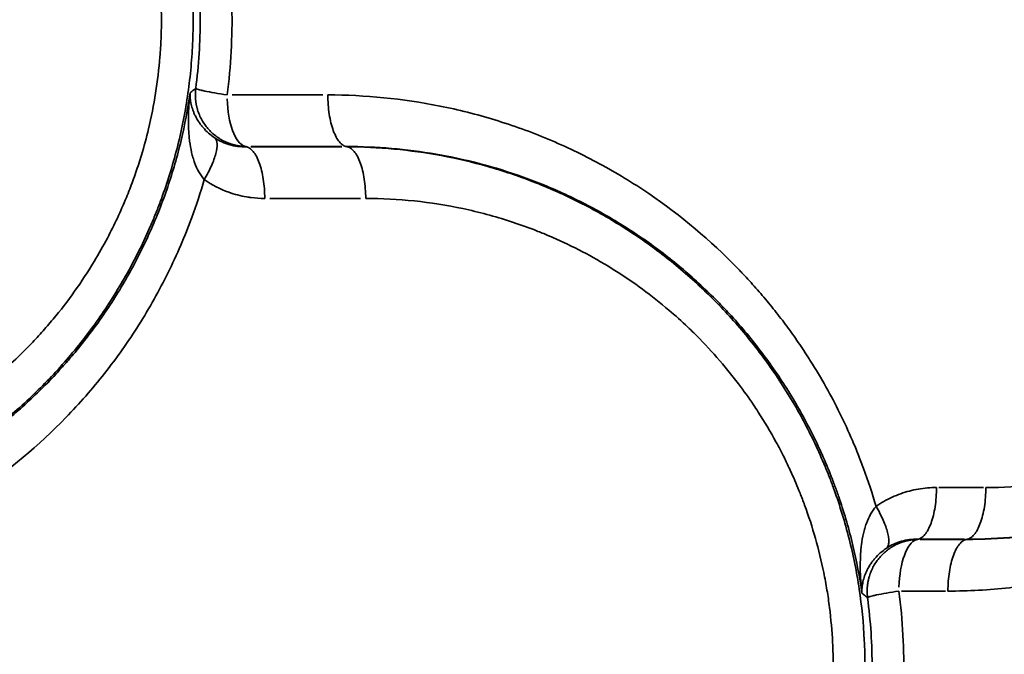
# Model space of a CAD drawing. Units: millimetres. Extents: x -335 to 6800, y 6 to 5671.
# Drawn here: x 1663 to 1763, y 1140 to 1204 of the extents above; entities that cross this region are included whole.
import ezdxf

# ---------------------------------------------------------------- set-up
doc = ezdxf.new("R2010")
doc.units = ezdxf.units.MM
doc.header["$MEASUREMENT"] = 0
doc.layers.add('MD_Visible Narrow', color=7, linetype='Continuous', lineweight=35)
doc.styles.get("Standard").update_dxf_attribs({"font": 'square721_bt_roman.ttf'})
doc.dimstyles.get("Standard").update_dxf_attribs({"dimtxt": 200, "dimasz": 100, "dimexe": 0.18, "dimexo": 0.0625, "dimgap": 40, "dimtad": 1, "dimdec": 0, "dimlfac": 0.1, "dimrnd": 5, "dimzin": 0, "dimdsep": 46, "dimtxsty": 'Standard', "dimcen": 0.09, "dimse1": 1, "dimse2": 1, "dimadec": 0, "dimazin": 0, "dimtfac": 1, "dimtdec": 0, "dimtofl": 0, "dimtmove": 0, "dimatfit": 3, "dimfxl": 1, "dimtolj": 1, "dimtzin": 0, "dimarcsym": 0})

# ---------------------------------------------------------------- blocks, each defined once
blk = doc.blocks.new('CustomObjectsInViewport4_0')
at = {"layer": 'MD_Visible Narrow', "linetype": 'Continuous'}
for p, q in [((3432.53, 2695.967), (3423.342, 2695.967)), ((3434.446, 2690.712), (3425.234, 2690.712)), ((3425.26, 2690.735), (3434.448, 2690.735)), ((3434.958, 2690.713), (3434.958, 2690.734)), ((3427.153, 2685.48), (3436.365, 2685.48)), ((3499.477, 2656.19), (3494.978, 2656.19)), ((3493.06, 2650.959), (3497.558, 2650.959)), ((3497.56, 2650.935), (3493.086, 2650.935)), ((3497.808, 2650.957), (3497.808, 2650.936)), ((3491.168, 2645.703), (3495.641, 2645.703))]:
    blk.add_line(p, q, dxfattribs=at)
for centre, major_axis, start_param, end_param in [((3424.845, 2695.967), (0, -5.237), 4.788566, 6.159749), ((3492.932, 2645.703), (0, -5.238), 3.265029, 4.636212)]:
    blk.add_ellipse(centre, major_axis=major_axis, ratio=0.384415, start_param=start_param, end_param=end_param, dxfattribs=at)
for points, knots in [([(3495.89, 2645.703), (3497.96, 2645.703), (3502.122, 2645.925), (3507.298, 2646.77), (3511.375, 2647.783), (3514.389, 2648.708), (3516.853, 2649.614), (3518.792, 2650.419), (3522.3, 2651.986), (3527.734, 2654.997), (3533.443, 2659.374), (3537.075, 2662.871), (3539.033, 2664.98), (3541.867, 2668.268), (3544.853, 2672.473), (3547.347, 2677.017), (3548.622, 2679.693), (3549.791, 2682.414), (3551.057, 2685.895), (3552.263, 2690.228), (3553.132, 2694.665), (3553.566, 2698.411), (3553.736, 2701.414), (3553.776, 2703.662), (3553.729, 2705.905), (3553.461, 2710.403), (3552.63, 2715.633), (3551.208, 2720.682), (3550.239, 2723.493), (3549.168, 2726.249), (3547.63, 2729.62), (3544.769, 2734.799), (3541.348, 2739.588), (3537.495, 2743.871), (3533.331, 2747.86), (3528.761, 2751.345), (3523.9, 2754.266), (3519.523, 2756.48), (3515.289, 2758.16), (3511.291, 2759.379), (3507.252, 2760.377), (3502.113, 2761.213), (3497.96, 2761.436), (3495.89, 2761.436)], [-17.984676, -17.984676, -17.984676, -17.984676, -17.342413, -16.700101, -16.378945, -16.057789, -15.736634, -15.576056, -15.415478, -14.559062, -13.702647, -13.274439, -13.060335, -12.846232, -11.989816, -11.561608, -11.347505, -11.133401, -10.705193, -10.276985, -9.848778, -9.42057, -9.206466, -8.992362, -8.778258, -8.564154, -7.707739, -7.279531, -7.065427, -6.851323, -6.423116, -5.994908, -5.138493, -4.710285, -4.282077, -3.425662, -2.997454, -2.569246, -1.926935, -1.605779, -1.284623, -0.642312, 0, 0, 0, 0]), ([(3366.871, 2650.959), (3368.518, 2650.961), (3370.168, 2651.042), (3373.457, 2651.358), (3375.096, 2651.594), (3377.125, 2651.984), (3377.53, 2652.067), (3378.338, 2652.242), (3378.74, 2652.334), (3379.946, 2652.626), (3380.746, 2652.839), (3383.135, 2653.538), (3384.711, 2654.08), (3387.033, 2655.006), (3387.801, 2655.333), (3388.94, 2655.851), (3389.317, 2656.028), (3390.069, 2656.392), (3390.443, 2656.578), (3391.56, 2657.152), (3392.298, 2657.554), (3393.759, 2658.395), (3394.482, 2658.834), (3396.622, 2660.207), (3398.011, 2661.197), (3400.023, 2662.783), (3400.682, 2663.329), (3401.974, 2664.453), (3402.606, 2665.032), (3403.843, 2666.22), (3404.447, 2666.829), (3405.625, 2668.076), (3406.199, 2668.715), (3407.319, 2670.024), (3407.865, 2670.696), (3408.928, 2672.07), (3409.444, 2672.772), (3410.942, 2674.923), (3411.875, 2676.414), (3413.589, 2679.489), (3414.371, 2681.073), (3415.246, 2683.095), (3415.415, 2683.502), (3415.744, 2684.319), (3415.904, 2684.729), (3416.367, 2685.968), (3416.657, 2686.806), (3417.463, 2689.345), (3417.918, 2691.076), (3418.649, 2694.583), (3418.925, 2696.359), (3419.203, 2699.033), (3419.272, 2699.925), (3419.342, 2701.264), (3419.36, 2701.71), (3419.384, 2702.601), (3419.39, 2703.046), (3419.392, 2704.383), (3419.371, 2705.276), (3419.282, 2707.064), (3419.215, 2707.958), (3418.945, 2710.635), (3418.673, 2712.413), (3418.132, 2715.046), (3417.929, 2715.918), (3417.481, 2717.647), (3417.235, 2718.504), (3416.702, 2720.198), (3416.415, 2721.035), (3415.955, 2722.275), (3415.797, 2722.686), (3415.47, 2723.505), (3415.301, 2723.912), (3414.779, 2725.128), (3414.411, 2725.931), (3413.634, 2727.515), (3413.226, 2728.297), (3412.372, 2729.838), (3411.926, 2730.597), (3410.999, 2732.089), (3410.517, 2732.822), (3409.022, 2734.979), (3407.959, 2736.36), (3406.561, 2738.002), (3406.278, 2738.327), (3405.705, 2738.967), (3405.415, 2739.283), (3404.534, 2740.221), (3403.932, 2740.831), (3402.698, 2742.022), (3402.067, 2742.602), (3400.777, 2743.73), (3400.119, 2744.278), (3398.109, 2745.87), (3396.72, 2746.864), (3393.867, 2748.704), (3392.401, 2749.551), (3390.163, 2750.706), (3389.41, 2751.072), (3387.893, 2751.765), (3387.127, 2752.094), (3384.804, 2753.025), (3383.224, 2753.572), (3380.02, 2754.515), (3378.396, 2754.909), (3375.123, 2755.541), (3373.474, 2755.779), (3370.172, 2756.097), (3368.518, 2756.178), (3366.871, 2756.181)], [0, 0, 0, 0, 0.03125, 0.03125, 0.0625, 0.0625, 0.070313, 0.070313, 0.078125, 0.078125, 0.09375, 0.09375, 0.125, 0.125, 0.140625, 0.140625, 0.148438, 0.148438, 0.15625, 0.15625, 0.171875, 0.171875, 0.1875, 0.1875, 0.21875, 0.21875, 0.234375, 0.234375, 0.25, 0.25, 0.265625, 0.265625, 0.28125, 0.28125, 0.296875, 0.296875, 0.3125, 0.3125, 0.34375, 0.34375, 0.375, 0.375, 0.382813, 0.382813, 0.390625, 0.390625, 0.40625, 0.40625, 0.4375, 0.4375, 0.46875, 0.46875, 0.484375, 0.484375, 0.492188, 0.492188, 0.5, 0.5, 0.515625, 0.515625, 0.53125, 0.53125, 0.5625, 0.5625, 0.578125, 0.578125, 0.59375, 0.59375, 0.609375, 0.609375, 0.617188, 0.617188, 0.625, 0.625, 0.640625, 0.640625, 0.65625, 0.65625, 0.671875, 0.671875, 0.6875, 0.6875, 0.71875, 0.71875, 0.726563, 0.726563, 0.734375, 0.734375, 0.75, 0.75, 0.765625, 0.765625, 0.78125, 0.78125, 0.8125, 0.8125, 0.84375, 0.84375, 0.859375, 0.859375, 0.875, 0.875, 0.90625, 0.90625, 0.9375, 0.9375, 0.96875, 0.96875, 1, 1, 1, 1]), ([(3497.808, 2756.204), (3499.456, 2756.207), (3501.108, 2756.133), (3504.402, 2755.828), (3506.043, 2755.598), (3508.483, 2755.137), (3509.293, 2754.965), (3510.904, 2754.581), (3511.706, 2754.37), (3514.101, 2753.679), (3515.681, 2753.141), (3518.012, 2752.22), (3518.783, 2751.895), (3520.308, 2751.207), (3521.062, 2750.845), (3522.555, 2750.084), (3523.295, 2749.685), (3524.76, 2748.847), (3525.485, 2748.41), (3527.633, 2747.041), (3529.027, 2746.054), (3531.049, 2744.469), (3531.712, 2743.924), (3533.01, 2742.799), (3533.646, 2742.22), (3534.891, 2741.032), (3535.499, 2740.422), (3536.684, 2739.173), (3537.261, 2738.534), (3538.387, 2737.224), (3538.936, 2736.552), (3540.005, 2735.176), (3541.043, 2733.77), (3542.015, 2732.305), (3542.952, 2730.814), (3543.402, 2730.055), (3544.696, 2727.743), (3545.483, 2726.155), (3546.364, 2724.126), (3546.535, 2723.718), (3546.867, 2722.899), (3547.028, 2722.487), (3547.494, 2721.243), (3547.786, 2720.403), (3548.328, 2718.704), (3548.578, 2717.845), (3549.034, 2716.112), (3549.241, 2715.238), (3549.793, 2712.598), (3550.072, 2710.815), (3550.352, 2708.131), (3550.423, 2707.234), (3550.493, 2705.891), (3550.511, 2705.443), (3550.536, 2704.548), (3550.542, 2704.101), (3550.544, 2702.758), (3550.523, 2701.861), (3550.434, 2700.067), (3550.366, 2699.169), (3550.094, 2696.48), (3549.82, 2694.695), (3549.275, 2692.052), (3549.071, 2691.177), (3548.619, 2689.442), (3548.371, 2688.582), (3547.835, 2686.882), (3547.547, 2686.042), (3546.929, 2684.382), (3546.599, 2683.56), (3545.548, 2681.12), (3544.765, 2679.528), (3543.475, 2677.21), (3543.026, 2676.449), (3542.093, 2674.953), (3541.608, 2674.219), (3540.104, 2672.058), (3539.034, 2670.675), (3537.628, 2669.031), (3537.343, 2668.706), (3536.767, 2668.065), (3536.475, 2667.748), (3535.589, 2666.81), (3534.984, 2666.199), (3533.123, 2664.412), (3531.824, 2663.283), (3529.13, 2661.161), (3527.736, 2660.169), (3524.87, 2658.333), (3523.398, 2657.489), (3521.152, 2656.338), (3520.396, 2655.973), (3519.255, 2655.456), (3518.872, 2655.288), (3518.104, 2654.962), (3517.717, 2654.803), (3515.774, 2654.032), (3514.19, 2653.489), (3510.977, 2652.556), (3509.35, 2652.166), (3506.07, 2651.545), (3504.418, 2651.313), (3501.112, 2651.006), (3499.456, 2650.932), (3497.808, 2650.935)], [0, 0, 0, 0, 0.03125, 0.03125, 0.0625, 0.0625, 0.078125, 0.078125, 0.09375, 0.09375, 0.125, 0.125, 0.140625, 0.140625, 0.15625, 0.15625, 0.171875, 0.171875, 0.1875, 0.1875, 0.21875, 0.21875, 0.234375, 0.234375, 0.25, 0.25, 0.265625, 0.265625, 0.28125, 0.28125, 0.296875, 0.296875, 0.3125, 0.328125, 0.328125, 0.34375, 0.34375, 0.375, 0.375, 0.382812, 0.382812, 0.390625, 0.390625, 0.40625, 0.40625, 0.421875, 0.421875, 0.4375, 0.4375, 0.46875, 0.46875, 0.484375, 0.484375, 0.492187, 0.492187, 0.5, 0.5, 0.515625, 0.515625, 0.53125, 0.53125, 0.5625, 0.5625, 0.578125, 0.578125, 0.59375, 0.59375, 0.609375, 0.609375, 0.625, 0.625, 0.65625, 0.65625, 0.671875, 0.671875, 0.6875, 0.6875, 0.71875, 0.71875, 0.726562, 0.726562, 0.734375, 0.734375, 0.75, 0.75, 0.78125, 0.78125, 0.8125, 0.8125, 0.84375, 0.84375, 0.859375, 0.859375, 0.867187, 0.867187, 0.875, 0.875, 0.90625, 0.90625, 0.9375, 0.9375, 0.96875, 0.96875, 1, 1, 1, 1]), ([(3497.808, 2650.959), (3499.455, 2650.961), (3501.109, 2651.042), (3504.412, 2651.36), (3506.062, 2651.598), (3509.335, 2652.23), (3510.959, 2652.625), (3513.363, 2653.332), (3514.158, 2653.586), (3515.736, 2654.133), (3517.301, 2654.718), (3518.833, 2655.375), (3520.351, 2656.069), (3521.103, 2656.434), (3523.342, 2657.59), (3524.807, 2658.437), (3527.661, 2660.278), (3529.049, 2661.271), (3531.73, 2663.395), (3533.021, 2664.525), (3535.489, 2666.906), (3536.661, 2668.154), (3538.338, 2670.124), (3538.884, 2670.798), (3539.944, 2672.176), (3540.459, 2672.881), (3541.954, 2675.037), (3542.884, 2676.532), (3544.591, 2679.615), (3545.37, 2681.203), (3546.24, 2683.23), (3546.409, 2683.637), (3546.736, 2684.456), (3546.894, 2684.867), (3547.354, 2686.107), (3547.641, 2686.945), (3548.44, 2689.486), (3548.889, 2691.218), (3549.431, 2693.852), (3549.589, 2694.735), (3549.86, 2696.509), (3549.973, 2697.4), (3550.153, 2699.185), (3550.22, 2700.079), (3550.308, 2701.866), (3550.34, 2703.206), (3550.321, 2704.543), (3550.297, 2705.434), (3550.28, 2705.88), (3550.209, 2707.218), (3550.14, 2708.111), (3549.955, 2709.893), (3549.839, 2710.783), (3549.563, 2712.555), (3549.402, 2713.437), (3548.854, 2716.067), (3548.399, 2717.798), (3547.593, 2720.338), (3547.303, 2721.175), (3546.84, 2722.414), (3546.68, 2722.824), (3546.351, 2723.641), (3546.181, 2724.048), (3545.657, 2725.261), (3545.286, 2726.062), (3544.506, 2727.643), (3544.096, 2728.423), (3542.811, 2730.729), (3541.878, 2732.219), (3539.881, 2735.085), (3538.815, 2736.461), (3537.136, 2738.424), (3536.562, 2739.063), (3535.384, 2740.31), (3534.78, 2740.919), (3533.543, 2742.108), (3532.91, 2742.687), (3531.618, 2743.812), (3530.959, 2744.357), (3528.947, 2745.943), (3527.558, 2746.932), (3525.419, 2748.305), (3524.697, 2748.744), (3523.238, 2749.584), (3522.501, 2749.985), (3521.013, 2750.749), (3520.261, 2751.113), (3518.742, 2751.804), (3517.206, 2752.459), (3515.644, 2753.039), (3514.071, 2753.581), (3513.278, 2753.833), (3511.686, 2754.299), (3510.886, 2754.513), (3509.278, 2754.901), (3508.47, 2755.077), (3506.034, 2755.545), (3504.396, 2755.781), (3501.106, 2756.097), (3499.455, 2756.178), (3497.808, 2756.181)], [0, 0, 0, 0, 0.03125, 0.03125, 0.0625, 0.0625, 0.09375, 0.09375, 0.109375, 0.109375, 0.125, 0.140625, 0.140625, 0.15625, 0.15625, 0.1875, 0.1875, 0.21875, 0.21875, 0.25, 0.25, 0.28125, 0.28125, 0.296875, 0.296875, 0.3125, 0.3125, 0.34375, 0.34375, 0.375, 0.375, 0.382813, 0.382813, 0.390625, 0.390625, 0.40625, 0.40625, 0.4375, 0.4375, 0.453125, 0.453125, 0.46875, 0.46875, 0.484375, 0.484375, 0.5, 0.507813, 0.507813, 0.515625, 0.515625, 0.53125, 0.53125, 0.546875, 0.546875, 0.5625, 0.5625, 0.59375, 0.59375, 0.609375, 0.609375, 0.617188, 0.617188, 0.625, 0.625, 0.640625, 0.640625, 0.65625, 0.65625, 0.6875, 0.6875, 0.71875, 0.71875, 0.734375, 0.734375, 0.75, 0.75, 0.765625, 0.765625, 0.78125, 0.78125, 0.8125, 0.8125, 0.828125, 0.828125, 0.84375, 0.84375, 0.859375, 0.859375, 0.875, 0.890625, 0.890625, 0.90625, 0.90625, 0.921875, 0.921875, 0.9375, 0.9375, 0.96875, 0.96875, 1, 1, 1, 1]), ([(3368.789, 2750.949), (3370.485, 2750.949), (3373.892, 2750.767), (3378.977, 2749.937), (3383.127, 2748.786), (3386.153, 2747.673), (3387.735, 2747.004), (3389.559, 2746.175), (3391.809, 2745.031), (3395.795, 2742.624), (3399.534, 2739.757), (3402.507, 2736.894), (3404.111, 2735.168), (3406.431, 2732.476), (3409.226, 2728.54), (3411.483, 2724.237), (3412.681, 2721.45), (3413.334, 2719.756), (3414.022, 2717.741), (3414.532, 2715.975), (3415.269, 2712.993), (3415.751, 2710.252), (3416.046, 2707.183), (3416.151, 2705.339), (3416.181, 2703.652), (3416.161, 2702.428), (3416.118, 2701.202), (3415.926, 2697.981), (3415.295, 2694.003), (3414.332, 2690.449), (3413.785, 2688.7), (3413.289, 2687.261), (3412.303, 2684.723), (3411.017, 2681.973), (3408.636, 2677.759), (3406.36, 2674.571), (3404.036, 2671.887), (3402.63, 2670.38), (3401.363, 2669.144), (3398.746, 2666.773), (3395.705, 2664.453), (3391.97, 2662.209), (3389.926, 2661.152), (3388.113, 2660.296), (3386.664, 2659.675), (3385.311, 2659.16), (3384.706, 2658.942), (3384.403, 2658.835), (3384.15, 2658.748), (3382.731, 2658.267), (3380.985, 2657.76), (3377.67, 2656.988), (3373.884, 2656.372), (3370.485, 2656.19), (3368.789, 2656.19)], [0, 0, 0, 0, 0.525867, 1.051735, 1.577602, 1.840536, 2.037736, 2.10347, 2.454048, 2.804626, 3.505783, 3.856361, 4.03165, 4.206939, 4.908096, 5.433963, 5.609252, 5.784541, 5.95983, 6.222764, 6.310409, 6.836276, 7.011565, 7.186854, 7.362143, 7.49361, 7.537432, 7.712722, 8.413878, 8.676812, 8.764456, 8.939745, 9.115035, 9.553257, 9.816191, 10.517348, 10.692637, 10.867926, 11.13086, 11.218504, 11.919661, 12.270239, 12.533173, 12.620817, 12.883751, 13.015218, 13.064518, 13.080951, 13.113818, 13.146684, 13.541085, 13.672552, 14.198419, 14.724287, 14.724287, 14.724287, 14.724287]), ([(3499.727, 2750.949), (3501.422, 2750.949), (3504.822, 2750.767), (3509.03, 2750.082), (3512.336, 2749.265), (3514.792, 2748.516), (3517.209, 2747.632), (3519.844, 2746.503), (3522.66, 2745.079), (3526.641, 2742.686), (3530.382, 2739.833), (3533.792, 2736.566), (3535.565, 2734.594), (3536.693, 2733.214), (3537.43, 2732.277), (3538.678, 2730.596), (3540.332, 2728.078), (3542.09, 2724.898), (3543.349, 2722.138), (3544.225, 2719.882), (3544.821, 2718.155), (3545.352, 2716.399), (3545.97, 2714.022), (3546.572, 2710.998), (3546.936, 2707.936), (3547.083, 2705.48), (3547.134, 2703.032), (3547.043, 2700.574), (3546.807, 2698.118), (3546.475, 2695.672), (3545.882, 2692.644), (3545.059, 2689.689), (3544.37, 2687.674), (3543.946, 2686.539), (3542.83, 2683.722), (3541.059, 2680.181), (3538.913, 2676.898), (3537.859, 2675.44), (3537.409, 2674.842), (3537.043, 2674.37), (3536.766, 2674.019), (3536.532, 2673.73), (3536.344, 2673.499), (3535.114, 2672.009), (3533.845, 2670.643), (3532.531, 2669.38), (3532.451, 2669.303), (3532.311, 2669.17), (3532.11, 2668.981), (3531.908, 2668.793), (3531.745, 2668.643), (3531.338, 2668.271), (3530.305, 2667.357), (3527.909, 2665.41), (3525.006, 2663.429), (3522.358, 2661.927), (3520.819, 2661.136), (3519.266, 2660.39), (3517.295, 2659.541), (3514.065, 2658.353), (3509.916, 2657.202), (3504.829, 2656.372), (3501.422, 2656.19), (3499.727, 2656.19)], [0, 0, 0, 0, 0.525891, 1.051783, 1.314728, 1.577674, 1.840619, 2.103565, 2.454159, 2.804754, 3.505942, 3.856536, 4.20713, 4.294779, 4.382427, 4.557724, 4.908319, 5.258913, 5.609507, 5.784804, 5.960101, 6.135398, 6.310695, 6.66129, 7.011884, 7.187181, 7.362478, 7.713072, 7.888369, 8.063666, 8.414261, 8.764855, 8.940152, 9.0278, 9.115449, 9.816637, 10.167232, 10.25488, 10.342529, 10.386353, 10.430177, 10.474001, 10.495914, 10.517826, 11.043717, 11.051934, 11.060151, 11.076585, 11.109453, 11.142322, 11.158756, 11.17519, 11.306663, 11.569608, 12.0955, 12.358445, 12.489918, 12.621391, 12.884336, 13.147282, 13.673173, 14.199065, 14.724956, 14.724956, 14.724956, 14.724956]), ([(3422.832, 2695.967), (3423.215, 2698.883), (3423.501, 2704.076), (3423.094, 2709.245), (3422.797, 2711.431)], [-1.476279, -1.476279, -1.476279, -1.476279, -0.632691, 0, 0, 0, 0]), ([(3419.624, 2710.739), (3419.94, 2708.413), (3420.104, 2706.051), (3420.114, 2701.326), (3419.962, 2698.963), (3419.655, 2696.636)], [0, 0, 0, 0, 0.5, 0.5, 1, 1, 1, 1]), ([(3419.655, 2696.636), (3419.652, 2696.612), (3419.646, 2696.563), (3419.639, 2696.49), (3419.632, 2696.417), (3419.626, 2696.344), (3419.622, 2696.271), (3419.618, 2696.198), (3419.616, 2696.125), (3419.614, 2696.052), (3419.614, 2695.979), (3419.614, 2695.905), (3419.616, 2695.832), (3419.618, 2695.76), (3419.622, 2695.687), (3419.626, 2695.614), (3419.632, 2695.541), (3419.639, 2695.467), (3419.646, 2695.393), (3419.655, 2695.318), (3419.666, 2695.242), (3419.677, 2695.166), (3419.689, 2695.09), (3419.703, 2695.013), (3419.718, 2694.936), (3419.735, 2694.858), (3419.753, 2694.78), (3419.772, 2694.701), (3419.792, 2694.622), (3419.814, 2694.543), (3419.882, 2694.312), (3420.017, 2693.937), (3420.259, 2693.438), (3420.549, 2692.974), (3420.882, 2692.545), (3421.257, 2692.154), (3421.675, 2691.799), (3422.132, 2691.487), (3422.493, 2691.293), (3422.733, 2691.184), (3422.841, 2691.137), (3422.952, 2691.092), (3423.065, 2691.049), (3423.182, 2691.009), (3423.301, 2690.97), (3423.423, 2690.934), (3423.547, 2690.9), (3423.673, 2690.869), (3423.802, 2690.841), (3423.932, 2690.816), (3424.065, 2690.794), (3424.199, 2690.775), (3424.335, 2690.759), (3424.472, 2690.748), (3424.611, 2690.739), (3424.703, 2690.736), (3424.75, 2690.735)], [0, 0, 0, 0, 0.00835, 0.016702, 0.025053, 0.033402, 0.04175, 0.050094, 0.058433, 0.066767, 0.075095, 0.083415, 0.091727, 0.100029, 0.108321, 0.116609, 0.124961, 0.133391, 0.141899, 0.150485, 0.15915, 0.167892, 0.176712, 0.18561, 0.194586, 0.203639, 0.21277, 0.221977, 0.231261, 0.240621, 0.250057, 0.313417, 0.376464, 0.438788, 0.500002, 0.561275, 0.62359, 0.686603, 0.749947, 0.763117, 0.776518, 0.790143, 0.803986, 0.818039, 0.832296, 0.846747, 0.861385, 0.876201, 0.891186, 0.90633, 0.921625, 0.937061, 0.952626, 0.968312, 0.984107, 1, 1, 1, 1]), ([(3419.655, 2696.636), (3419.673, 2696.607), (3419.762, 2696.568), (3419.994, 2696.499), (3420.088, 2696.474), (3420.307, 2696.421), (3420.433, 2696.393), (3420.852, 2696.305), (3421.189, 2696.241), (3421.952, 2696.107), (3422.378, 2696.037), (3422.832, 2695.967)], [0, 0, 0, 0, 0.25, 0.25, 0.375, 0.375, 0.5, 0.5, 0.75, 0.75, 1, 1, 1, 1]), ([(3419.085, 2696.191), (3418.855, 2694.561), (3418.547, 2692.941), (3417.785, 2689.751), (3417.331, 2688.181), (3416.548, 2685.874), (3416.27, 2685.114), (3415.68, 2683.609), (3415.368, 2682.864), (3414.709, 2681.387), (3414.363, 2680.655), (3413.636, 2679.21), (3413.256, 2678.496), (3412.07, 2676.385), (3411.217, 2675.017), (3409.396, 2672.376), (3408.429, 2671.103), (3407.162, 2669.581), (3406.905, 2669.28), (3406.387, 2668.685), (3406.124, 2668.391), (3405.329, 2667.519), (3404.788, 2666.951), (3403.123, 2665.283), (3400.805, 2663.16), (3398.316, 2661.257), (3395.755, 2659.475), (3394.439, 2658.644), (3392.425, 2657.493), (3391.748, 2657.125), (3390.381, 2656.421), (3389.693, 2656.086), (3388.305, 2655.446), (3387.605, 2655.142), (3386.192, 2654.564), (3385.48, 2654.291), (3383.324, 2653.517), (3381.863, 2653.063), (3378.91, 2652.284), (3377.418, 2651.96), (3372.916, 2651.184), (3369.881, 2650.929), (3366.871, 2650.935)], [0, 0, 0, 0, 0.0625, 0.0625, 0.125, 0.125, 0.15625, 0.15625, 0.1875, 0.1875, 0.21875, 0.21875, 0.25, 0.25, 0.3125, 0.3125, 0.375, 0.375, 0.390625, 0.390625, 0.40625, 0.40625, 0.4375, 0.4375, 0.5, 0.5625, 0.5625, 0.625, 0.625, 0.65625, 0.65625, 0.6875, 0.6875, 0.71875, 0.71875, 0.75, 0.75, 0.8125, 0.8125, 0.875, 0.875, 1, 1, 1, 1]), ([(3419.085, 2696.191), (3418.986, 2695.349), (3418.926, 2694.502), (3418.908, 2693.262), (3418.914, 2692.854), (3418.944, 2692.254), (3418.957, 2692.055), (3418.991, 2691.661), (3419.011, 2691.466), (3419.085, 2690.886), (3419.151, 2690.51), (3419.275, 2689.967), (3419.321, 2689.789), (3419.422, 2689.443), (3419.478, 2689.274), (3419.659, 2688.779), (3419.8, 2688.466), (3420.127, 2687.889), (3420.312, 2687.624), (3420.517, 2687.392)], [0, 0, 0, 0, 0.25, 0.25, 0.375, 0.375, 0.4375, 0.4375, 0.5, 0.5, 0.625, 0.625, 0.6875, 0.6875, 0.75, 0.75, 0.875, 0.875, 1, 1, 1, 1]), ([(3421.592, 2691.609), (3421.361, 2691.763), (3421.144, 2691.931), (3420.744, 2692.284), (3420.562, 2692.469), (3420.316, 2692.753), (3420.239, 2692.848), (3420.092, 2693.041), (3420.022, 2693.139), (3419.826, 2693.434), (3419.711, 2693.633), (3419.561, 2693.933), (3419.515, 2694.033), (3419.431, 2694.233), (3419.392, 2694.332), (3419.287, 2694.631), (3419.231, 2694.829), (3419.146, 2695.224), (3419.116, 2695.421), (3419.082, 2695.809), (3419.077, 2696.001), (3419.085, 2696.191)], [0, 0, 0, 0, 0.125, 0.125, 0.25, 0.25, 0.3125, 0.3125, 0.375, 0.375, 0.5, 0.5, 0.5625, 0.5625, 0.625, 0.625, 0.75, 0.75, 0.875, 0.875, 1, 1, 1, 1]), ([(3488.604, 2654.278), (3488.226, 2655.577), (3487.644, 2657.343), (3486.802, 2659.538), (3486.025, 2661.412), (3484.538, 2664.639), (3482.966, 2667.443), (3481.699, 2669.428), (3481.333, 2669.992), (3480.679, 2670.969), (3479.712, 2672.336), (3478.702, 2673.664), (3477.871, 2674.701), (3477.023, 2675.72), (3476.154, 2676.713), (3475.375, 2677.559), (3474.923, 2678.036), (3471.962, 2681.116), (3467.279, 2685.041), (3461.445, 2688.583), (3458.006, 2690.333), (3454.512, 2691.897), (3449.994, 2693.528), (3442.547, 2695.407), (3436.821, 2695.967), (3433.04, 2695.967)], [-7.426736, -7.426736, -7.426736, -7.426736, -7.039134, -6.892486, -6.745837, -6.45254, -5.865945, -5.817062, -5.76818, -5.670414, -5.474882, -5.279351, -5.181585, -5.083819, -4.888288, -4.790522, -4.741639, -4.692756, -3.519567, -2.932973, -2.639675, -2.346378, -1.759784, -1.173189, -0.000048, -0.000048, -0.000048, -0.000048]), ([(3434.958, 2690.735), (3434.831, 2690.751), (3434.703, 2690.798), (3434.455, 2690.955), (3434.334, 2691.064), (3434.101, 2691.34), (3433.99, 2691.507), (3433.782, 2691.893), (3433.685, 2692.111), (3433.508, 2692.592), (3433.429, 2692.855), (3433.291, 2693.414), (3433.232, 2693.711), (3433.137, 2694.328), (3433.101, 2694.649), (3433.052, 2695.302), (3433.04, 2695.634), (3433.04, 2695.967)], [0, 0, 0, 0, 0.125, 0.125, 0.25, 0.25, 0.375, 0.375, 0.5, 0.5, 0.625, 0.625, 0.75, 0.75, 0.875, 0.875, 1, 1, 1, 1]), ([(3420.517, 2687.392), (3420.657, 2687.627), (3420.788, 2687.862), (3421.031, 2688.326), (3421.141, 2688.554), (3421.339, 2689), (3421.427, 2689.217), (3421.576, 2689.634), (3421.637, 2689.833), (3421.781, 2690.398), (3421.823, 2690.73), (3421.791, 2691.268), (3421.718, 2691.475), (3421.592, 2691.609)], [0, 0, 0, 0, 0.125, 0.125, 0.25, 0.25, 0.375, 0.375, 0.5, 0.5, 0.75, 0.75, 1, 1, 1, 1]), ([(3424.723, 2690.712), (3424.448, 2690.706), (3424.173, 2690.721), (3423.626, 2690.791), (3423.357, 2690.845), (3422.828, 2690.995), (3422.568, 2691.09), (3422.065, 2691.32), (3421.822, 2691.455), (3421.592, 2691.609)], [0, 0, 0, 0, 0.25, 0.25, 0.5, 0.5, 0.75, 0.75, 1, 1, 1, 1]), ([(3426.641, 2685.48), (3426.641, 2685.813), (3426.629, 2686.145), (3426.58, 2686.798), (3426.544, 2687.118), (3426.449, 2687.736), (3426.39, 2688.033), (3426.252, 2688.592), (3426.173, 2688.854), (3425.996, 2689.336), (3425.899, 2689.554), (3425.691, 2689.94), (3425.58, 2690.107), (3425.347, 2690.383), (3425.226, 2690.492), (3424.977, 2690.649), (3424.85, 2690.696), (3424.723, 2690.712)], [0, 0, 0, 0, 0.125, 0.125, 0.25, 0.25, 0.375, 0.375, 0.5, 0.5, 0.625, 0.625, 0.75, 0.75, 0.875, 0.875, 1, 1, 1, 1]), ([(3434.958, 2690.735), (3437.968, 2690.741), (3441.004, 2690.486), (3445.506, 2689.71), (3446.998, 2689.386), (3449.951, 2688.607), (3451.412, 2688.153), (3453.568, 2687.379), (3454.281, 2687.105), (3455.693, 2686.528), (3456.392, 2686.224), (3457.779, 2685.584), (3458.468, 2685.249), (3459.835, 2684.545), (3460.513, 2684.177), (3462.526, 2683.026), (3463.842, 2682.195), (3466.402, 2680.413), (3468.891, 2678.511), (3471.21, 2676.388), (3472.598, 2674.997), (3472.872, 2674.716), (3473.414, 2674.148), (3473.682, 2673.861), (3474.477, 2672.989), (3474.996, 2672.394), (3476.517, 2670.568), (3477.483, 2669.295), (3479.304, 2666.654), (3480.158, 2665.286), (3481.739, 2662.47), (3482.467, 2661.023), (3483.456, 2658.807), (3483.768, 2658.06), (3484.21, 2656.932), (3484.353, 2656.554), (3484.631, 2655.794), (3484.766, 2655.412), (3485.419, 2653.49), (3485.873, 2651.919), (3486.635, 2648.728), (3486.942, 2647.109), (3487.172, 2645.48)], [0, 0, 0, 0, 0.125, 0.125, 0.1875, 0.1875, 0.25, 0.25, 0.28125, 0.28125, 0.3125, 0.3125, 0.34375, 0.34375, 0.375, 0.375, 0.4375, 0.4375, 0.5, 0.5625, 0.5625, 0.578125, 0.578125, 0.59375, 0.59375, 0.625, 0.625, 0.6875, 0.6875, 0.75, 0.75, 0.8125, 0.8125, 0.84375, 0.84375, 0.859375, 0.859375, 0.875, 0.875, 0.9375, 0.9375, 1, 1, 1, 1]), ([(3439.891, 2585.73), (3441.48, 2585.882), (3443.068, 2586.108), (3446.227, 2586.706), (3447.798, 2587.078), (3450.904, 2587.967), (3452.439, 2588.484), (3454.701, 2589.365), (3455.449, 2589.676), (3456.928, 2590.331), (3458.391, 2591.021), (3459.825, 2591.779), (3461.246, 2592.573), (3461.95, 2592.988), (3464.036, 2594.286), (3465.394, 2595.22), (3468.024, 2597.22), (3469.296, 2598.285), (3471.127, 2599.972), (3471.725, 2600.549), (3472.892, 2601.731), (3473.461, 2602.336), (3474.295, 2603.264), (3474.569, 2603.577), (3475.112, 2604.212), (3475.38, 2604.532), (3476.174, 2605.507), (3476.69, 2606.171), (3478.193, 2608.207), (3479.136, 2609.62), (3480.884, 2612.541), (3481.69, 2614.049), (3482.785, 2616.364), (3483.132, 2617.144), (3483.786, 2618.72), (3484.094, 2619.516), (3484.528, 2620.724), (3484.668, 2621.129), (3484.938, 2621.944), (3485.068, 2622.354), (3485.445, 2623.59), (3485.677, 2624.422), (3486.31, 2626.94), (3486.651, 2628.645), (3487.161, 2632.081), (3487.332, 2633.811), (3487.437, 2635.972), (3487.453, 2636.404), (3487.474, 2637.267), (3487.479, 2637.698), (3487.478, 2638.561), (3487.473, 2638.993), (3487.451, 2639.858), (3487.435, 2640.291), (3487.327, 2642.455), (3487.154, 2644.187), (3486.638, 2647.625), (3486.295, 2649.33), (3485.446, 2652.686), (3484.941, 2654.334), (3484.215, 2656.346), (3484.066, 2656.745), (3483.757, 2657.541), (3483.598, 2657.937), (3483.105, 2659.12), (3482.757, 2659.901), (3481.657, 2662.217), (3480.849, 2663.724), (3479.095, 2666.645), (3478.149, 2668.058), (3476.642, 2670.093), (3476.125, 2670.757), (3475.064, 2672.055), (3474.52, 2672.689), (3473.406, 2673.925), (3472.836, 2674.529), (3471.668, 2675.708), (3471.07, 2676.285), (3469.236, 2677.969), (3467.961, 2679.033), (3465.325, 2681.03), (3463.964, 2681.965), (3461.87, 2683.261), (3461.164, 2683.676), (3459.737, 2684.47), (3459.016, 2684.849), (3457.926, 2685.391), (3457.561, 2685.567), (3456.829, 2685.911), (3456.461, 2686.078), (3455.354, 2686.566), (3454.607, 2686.875), (3452.346, 2687.75), (3450.81, 2688.264), (3447.7, 2689.148), (3446.124, 2689.519), (3442.951, 2690.112), (3441.354, 2690.335), (3438.155, 2690.634), (3436.553, 2690.709), (3434.958, 2690.712)], [0, 0, 0, 0, 0.03125, 0.03125, 0.0625, 0.0625, 0.09375, 0.09375, 0.109375, 0.109375, 0.125, 0.140625, 0.140625, 0.15625, 0.15625, 0.1875, 0.1875, 0.21875, 0.21875, 0.234375, 0.234375, 0.25, 0.25, 0.257813, 0.257813, 0.265625, 0.265625, 0.28125, 0.28125, 0.3125, 0.3125, 0.34375, 0.34375, 0.359375, 0.359375, 0.375, 0.375, 0.382813, 0.382813, 0.390625, 0.390625, 0.40625, 0.40625, 0.4375, 0.4375, 0.46875, 0.46875, 0.476563, 0.476563, 0.484375, 0.484375, 0.492188, 0.492188, 0.5, 0.5, 0.53125, 0.53125, 0.5625, 0.5625, 0.59375, 0.59375, 0.601563, 0.601563, 0.609375, 0.609375, 0.625, 0.625, 0.65625, 0.65625, 0.6875, 0.6875, 0.703125, 0.703125, 0.71875, 0.71875, 0.734375, 0.734375, 0.75, 0.75, 0.78125, 0.78125, 0.8125, 0.8125, 0.828125, 0.828125, 0.84375, 0.84375, 0.851563, 0.851563, 0.859375, 0.859375, 0.875, 0.875, 0.90625, 0.90625, 0.9375, 0.9375, 0.96875, 0.96875, 1, 1, 1, 1]), ([(3436.877, 2685.48), (3436.877, 2685.813), (3436.864, 2686.145), (3436.816, 2686.798), (3436.78, 2687.118), (3436.685, 2687.736), (3436.626, 2688.033), (3436.488, 2688.592), (3436.408, 2688.854), (3436.232, 2689.336), (3436.135, 2689.554), (3435.927, 2689.94), (3435.815, 2690.107), (3435.583, 2690.383), (3435.461, 2690.492), (3435.213, 2690.649), (3435.086, 2690.696), (3434.958, 2690.712)], [0, 0, 0, 0, 0.125, 0.125, 0.25, 0.25, 0.375, 0.375, 0.5, 0.5, 0.625, 0.625, 0.75, 0.75, 0.875, 0.875, 1, 1, 1, 1]), ([(3364.952, 2645.703), (3368.734, 2645.703), (3373.505, 2646.169), (3379.114, 2647.437), (3382.811, 2648.468), (3386.724, 2649.881), (3391.951, 2652.273), (3398.687, 2656.204), (3404.508, 2661.087), (3408.515, 2665.436), (3411.059, 2668.495), (3413.968, 2672.605), (3416.45, 2677.03), (3418.151, 2680.721), (3419.397, 2683.844), (3420.139, 2686.094), (3420.517, 2687.392)], [-17.974075, -17.974075, -17.974075, -17.974075, -16.800934, -16.507637, -16.21434, -15.627745, -15.236682, -14.454556, -13.281367, -12.98807, -12.694773, -12.108178, -11.521584, -11.228286, -10.934989, -10.547392, -10.547392, -10.547392, -10.547392]), ([(3420.517, 2687.392), (3421.29, 2686.852), (3422.7, 2686.13), (3424.343, 2685.702), (3425.566, 2685.519), (3426.181, 2685.48), (3426.641, 2685.48)], [0, 0, 0, 0, 0.2853649, 0.4756082, 0.523169, 0.6658515, 0.6658515, 0.6658515, 0.6658515]), ([(3436.877, 2685.48), (3438.519, 2685.48), (3441.818, 2685.31), (3446.745, 2684.532), (3450.773, 2683.451), (3453.52, 2682.476), (3454.968, 2681.896), (3455.733, 2681.569), (3457.126, 2680.952), (3459.222, 2679.927), (3463.115, 2677.667), (3466.559, 2675.139), (3469.103, 2672.851), (3470.744, 2671.264), (3472.504, 2669.4), (3474.51, 2666.943), (3475.863, 2665.05), (3477.148, 2663.102), (3478.198, 2661.34), (3479.217, 2659.388), (3479.727, 2658.33), (3480.278, 2657.129), (3480.796, 2655.912), (3481.633, 2653.722), (3482.501, 2651.052), (3483.207, 2648.157), (3483.64, 2645.808), (3483.984, 2643.443), (3484.193, 2641.062), (3484.267, 2638.682), (3484.244, 2635.126), (3483.824, 2630.952), (3482.936, 2626.87), (3482.301, 2624.582), (3481.584, 2622.327), (3480.54, 2619.588), (3479.211, 2616.75), (3477.524, 2613.664), (3475.936, 2611.21), (3474.49, 2609.276), (3473.864, 2608.484), (3473.546, 2608.093), (3473.363, 2607.871), (3472.535, 2606.877), (3470.96, 2605.127), (3468.49, 2602.752), (3466.3, 2600.932), (3464.48, 2599.578), (3463.491, 2598.896), (3462.903, 2598.507), (3462.667, 2598.353), (3462.371, 2598.162), (3462.014, 2597.937), (3461.655, 2597.714), (3461.355, 2597.532), (3461.114, 2597.388), (3460.873, 2597.245), (3460.676, 2597.13), (3460.525, 2597.043), (3460.464, 2597.008), (3460.388, 2596.964), (3460.297, 2596.912), (3458.775, 2596.05), (3457.242, 2595.287), (3455.688, 2594.614), (3455.64, 2594.593), (3455.556, 2594.557), (3455.46, 2594.516), (3455.364, 2594.476), (3455.268, 2594.435), (3455.1, 2594.365), (3454.86, 2594.265), (3454.474, 2594.108), (3454.086, 2593.955), (3453.697, 2593.806), (3453.404, 2593.696), (3453.111, 2593.588), (3452.719, 2593.446), (3452.326, 2593.309), (3451.932, 2593.175), (3451.635, 2593.077), (3451.388, 2592.997), (3451.214, 2592.942), (3451.127, 2592.914), (3451.078, 2592.899), (3449.465, 2592.393), (3446.227, 2591.564), (3442.955, 2591.084), (3441.32, 2590.93)], [0, 0, 0, 0, 0.509298, 1.018596, 1.527894, 1.782543, 1.909868, 2.005361, 2.037192, 2.376724, 2.716256, 3.39532, 3.64997, 3.734853, 4.074385, 4.413917, 4.668566, 4.753449, 5.092981, 5.262747, 5.390071, 5.432513, 5.64472, 5.772045, 6.111577, 6.451109, 6.620875, 6.790641, 7.130173, 7.299939, 7.469705, 8.148769, 8.488301, 8.658067, 8.827833, 9.167365, 9.506897, 9.733252, 10.185961, 10.355728, 10.440611, 10.483052, 10.504273, 10.525494, 10.865026, 11.204558, 11.54409, 11.713856, 11.883622, 11.904842, 11.926063, 11.968505, 12.010946, 12.053388, 12.095829, 12.11705, 12.138271, 12.180712, 12.186017, 12.191323, 12.201933, 12.212543, 12.223154, 12.732452, 12.736431, 12.74041, 12.748367, 12.764283, 12.772241, 12.780199, 12.796114, 12.827945, 12.859776, 12.923439, 12.95527, 12.987101, 13.018932, 13.050763, 13.114425, 13.146257, 13.178088, 13.209919, 13.225834, 13.233792, 13.237771, 13.24175, 13.751048, 14.260346, 14.260346, 14.260346, 14.260346]), ([(3494.728, 2656.19), (3494.115, 2656.19), (3493.19, 2656.112), (3491.68, 2655.786), (3490.217, 2655.265), (3489.119, 2654.639), (3488.604, 2654.278)], [0, 0, 0, 0, 0.1902432, 0.2853648, 0.475608, 0.6658512, 0.6658512, 0.6658512, 0.6658512]), ([(3494.728, 2656.19), (3494.728, 2655.858), (3494.716, 2655.525), (3494.668, 2654.872), (3494.632, 2654.552), (3494.537, 2653.935), (3494.478, 2653.638), (3494.34, 2653.078), (3494.26, 2652.816), (3494.084, 2652.335), (3493.987, 2652.116), (3493.778, 2651.73), (3493.667, 2651.563), (3493.435, 2651.287), (3493.313, 2651.178), (3493.065, 2651.022), (3492.938, 2650.974), (3492.81, 2650.959)], [0, 0, 0, 0, 0.125, 0.125, 0.25, 0.25, 0.375, 0.375, 0.5, 0.5, 0.625, 0.625, 0.75, 0.75, 0.875, 0.875, 1, 1, 1, 1]), ([(3499.727, 2656.19), (3499.727, 2655.858), (3499.715, 2655.525), (3499.666, 2654.872), (3499.63, 2654.552), (3499.535, 2653.934), (3499.476, 2653.638), (3499.338, 2653.078), (3499.258, 2652.816), (3499.082, 2652.335), (3498.985, 2652.116), (3498.777, 2651.73), (3498.665, 2651.563), (3498.433, 2651.287), (3498.311, 2651.178), (3498.063, 2651.022), (3497.936, 2650.974), (3497.808, 2650.959)], [0, 0, 0, 0, 0.125, 0.125, 0.25, 0.25, 0.375, 0.375, 0.5, 0.5, 0.625, 0.625, 0.75, 0.75, 0.875, 0.875, 1, 1, 1, 1]), ([(3488.604, 2654.278), (3488.399, 2654.046), (3488.214, 2653.781), (3487.888, 2653.204), (3487.746, 2652.891), (3487.565, 2652.396), (3487.51, 2652.227), (3487.409, 2651.881), (3487.363, 2651.704), (3487.238, 2651.161), (3487.173, 2650.784), (3487.099, 2650.205), (3487.078, 2650.009), (3487.044, 2649.615), (3487.031, 2649.417), (3487.002, 2648.816), (3486.995, 2648.408), (3487.013, 2647.168), (3487.074, 2646.322), (3487.172, 2645.48)], [0, 0, 0, 0, 0.125, 0.125, 0.25, 0.25, 0.3125, 0.3125, 0.375, 0.375, 0.5, 0.5, 0.5625, 0.5625, 0.625, 0.625, 0.75, 0.75, 1, 1, 1, 1]), ([(3488.604, 2654.278), (3488.744, 2654.043), (3488.876, 2653.808), (3489.118, 2653.345), (3489.229, 2653.116), (3489.427, 2652.67), (3489.514, 2652.453), (3489.663, 2652.036), (3489.725, 2651.837), (3489.821, 2651.46), (3489.855, 2651.283), (3489.896, 2650.956), (3489.902, 2650.806), (3489.886, 2650.537), (3489.864, 2650.418), (3489.792, 2650.214), (3489.743, 2650.129), (3489.68, 2650.062)], [0, 0, 0, 0, 0.125, 0.125, 0.25, 0.25, 0.375, 0.375, 0.5, 0.5, 0.625, 0.625, 0.75, 0.75, 0.875, 0.875, 1, 1, 1, 1]), ([(3492.837, 2650.935), (3492.815, 2650.935), (3492.769, 2650.933), (3492.702, 2650.931), (3492.634, 2650.927), (3492.567, 2650.923), (3492.5, 2650.918), (3492.434, 2650.911), (3492.368, 2650.905), (3492.302, 2650.897), (3492.236, 2650.888), (3492.171, 2650.879), (3492.107, 2650.869), (3492.042, 2650.858), (3491.978, 2650.847), (3491.915, 2650.834), (3491.852, 2650.821), (3491.79, 2650.808), (3491.728, 2650.793), (3491.666, 2650.778), (3491.605, 2650.762), (3491.545, 2650.746), (3491.485, 2650.729), (3491.426, 2650.712), (3491.368, 2650.693), (3491.31, 2650.675), (3491.252, 2650.656), (3491.196, 2650.636), (3491.14, 2650.616), (3491.084, 2650.595), (3491.029, 2650.574), (3490.975, 2650.552), (3490.922, 2650.53), (3490.869, 2650.508), (3490.817, 2650.485), (3490.765, 2650.462), (3490.563, 2650.368), (3490.22, 2650.183), (3489.762, 2649.871), (3489.345, 2649.517), (3488.969, 2649.125), (3488.637, 2648.697), (3488.347, 2648.232), (3488.105, 2647.734), (3487.961, 2647.334), (3487.881, 2647.054), (3487.842, 2646.902), (3487.809, 2646.751), (3487.78, 2646.602), (3487.756, 2646.454), (3487.737, 2646.308), (3487.722, 2646.165), (3487.711, 2646.023), (3487.704, 2645.882), (3487.701, 2645.74), (3487.701, 2645.599), (3487.706, 2645.458), (3487.714, 2645.316), (3487.726, 2645.175), (3487.737, 2645.081), (3487.742, 2645.034)], [0, 0, 0, 0, 0.007731, 0.01544, 0.023126, 0.030788, 0.038424, 0.046033, 0.053614, 0.061166, 0.068687, 0.076177, 0.083634, 0.091057, 0.098445, 0.105797, 0.113112, 0.120388, 0.127625, 0.134822, 0.141977, 0.149089, 0.156159, 0.163184, 0.170163, 0.177096, 0.183982, 0.19082, 0.197609, 0.204348, 0.211036, 0.217673, 0.224257, 0.230789, 0.237267, 0.24369, 0.250058, 0.313397, 0.376409, 0.438726, 0.500003, 0.561213, 0.623536, 0.686584, 0.749948, 0.768122, 0.78601, 0.803612, 0.820924, 0.837946, 0.854676, 0.871114, 0.887261, 0.90329, 0.919356, 0.935454, 0.951574, 0.96771, 0.983855, 1, 1, 1, 1]), ([(3489.68, 2650.062), (3489.91, 2650.215), (3490.153, 2650.35), (3490.656, 2650.581), (3490.915, 2650.675), (3491.444, 2650.825), (3491.714, 2650.88), (3492.26, 2650.949), (3492.536, 2650.964), (3492.81, 2650.959)], [0, 0, 0, 0, 0.25, 0.25, 0.5, 0.5, 0.75, 0.75, 1, 1, 1, 1]), ([(3495.89, 2645.703), (3495.89, 2646.036), (3495.902, 2646.368), (3495.951, 2647.021), (3495.987, 2647.342), (3496.082, 2647.959), (3496.141, 2648.256), (3496.279, 2648.815), (3496.358, 2649.078), (3496.535, 2649.559), (3496.632, 2649.778), (3496.84, 2650.163), (3496.951, 2650.33), (3497.184, 2650.606), (3497.305, 2650.715), (3497.553, 2650.872), (3497.681, 2650.919), (3497.808, 2650.935)], [0, 0, 0, 0, 0.125, 0.125, 0.25, 0.25, 0.375, 0.375, 0.5, 0.5, 0.625, 0.625, 0.75, 0.75, 0.875, 0.875, 1, 1, 1, 1]), ([(3487.172, 2645.48), (3487.165, 2645.669), (3487.169, 2645.861), (3487.203, 2646.25), (3487.233, 2646.446), (3487.319, 2646.841), (3487.375, 2647.04), (3487.48, 2647.338), (3487.518, 2647.437), (3487.603, 2647.637), (3487.649, 2647.737), (3487.798, 2648.037), (3487.913, 2648.236), (3488.11, 2648.531), (3488.179, 2648.629), (3488.289, 2648.774), (3488.327, 2648.822), (3488.405, 2648.917), (3488.445, 2648.965), (3488.65, 2649.201), (3488.832, 2649.386), (3489.231, 2649.739), (3489.448, 2649.907), (3489.68, 2650.062)], [0, 0, 0, 0, 0.125, 0.125, 0.25, 0.25, 0.375, 0.375, 0.4375, 0.4375, 0.5, 0.5, 0.625, 0.625, 0.6875, 0.6875, 0.71875, 0.71875, 0.75, 0.75, 0.875, 0.875, 1, 1, 1, 1]), ([(3490.919, 2645.703), (3490.466, 2645.634), (3490.04, 2645.564), (3489.277, 2645.43), (3488.94, 2645.365), (3488.52, 2645.277), (3488.395, 2645.249), (3488.176, 2645.196), (3488.082, 2645.171), (3487.849, 2645.102), (3487.761, 2645.064), (3487.742, 2645.034)], [0, 0, 0, 0, 0.25, 0.25, 0.5, 0.5, 0.625, 0.625, 0.75, 0.75, 1, 1, 1, 1]), ([(3490.852, 2630.003), (3491.162, 2632.22), (3491.593, 2637.468), (3491.308, 2642.743), (3490.919, 2645.703)], [-1.498898, -1.498898, -1.498898, -1.498898, -0.856513, 0, 0, 0, 0]), ([(3487.742, 2645.034), (3488.054, 2642.672), (3488.207, 2640.272), (3488.187, 2635.473), (3488.013, 2633.075), (3487.681, 2630.716)], [0, 0, 0, 0, 0.5, 0.5, 1, 1, 1, 1])]:
    blk.add_open_spline(points, degree=3, knots=knots, dxfattribs=at)
for points in [[(3419.655, 2696.636), (3419.521, 2696.531), (3419.386, 2696.425), (3419.251, 2696.319)], [(3419.251, 2696.319), (3419.196, 2696.276), (3419.141, 2696.233), (3419.085, 2696.191)], [(3424.723, 2690.712), (3424.732, 2690.72), (3424.741, 2690.727), (3424.75, 2690.735)], [(3492.837, 2650.935), (3492.828, 2650.943), (3492.819, 2650.951), (3492.81, 2650.959)], [(3487.172, 2645.48), (3487.228, 2645.437), (3487.283, 2645.394), (3487.338, 2645.351)], [(3487.338, 2645.351), (3487.474, 2645.245), (3487.608, 2645.14), (3487.742, 2645.034)]]:
    blk.add_open_spline(points, degree=3, dxfattribs=at)
blk = doc.blocks.new('*D22')
at = {"color": 0, "lineweight": -2, "transparency": 16777216}
blk.add_line((101.837, 2252.343), (2493.96, 2252.343), dxfattribs=at)
at = {"color": 0, "transparency": 16777216}
for points in [[(101.837, 2269.009), (101.837, 2235.676), (1.837, 2252.343)], [(2493.96, 2269.009), (2493.96, 2235.676), (2593.96, 2252.343)]]:
    blk.add_solid(points, dxfattribs=at)
at = {"layer": 'Defpoints', "color": 0, "transparency": 16777216}
for p in [(2593.96, 2252.343), (1.837, 1082.137), (2593.96, 1082.137)]:
    blk.add_point(p, dxfattribs=at)
at = {"color": 0, "transparency": 16777216, "insert": (1297.899, 2374.384), "char_height": 160, "attachment_point": 5}
blk.add_mtext('\\A1;260', dxfattribs=at)

msp = doc.modelspace()

# ---------------------------------------------------------------- block references
msp.add_blockref('CustomObjectsInViewport4_0', (-1739.022, -1499.524))

# ---------------------------------------------------------------- dimensions: what is measured, and where the dimension line sits
dim = msp.add_linear_dim(base=(2593.96, 2252.343), p1=(1.837, 1082.137), p2=(2593.96, 1082.137), dimstyle='Standard', override={"dimtxt": 160})
dim.commit()
dim.dimension.update_dxf_attribs({"geometry": '*D22', "text_midpoint": (1297.899, 2374.384)})

doc.saveas('drawing.dxf')
